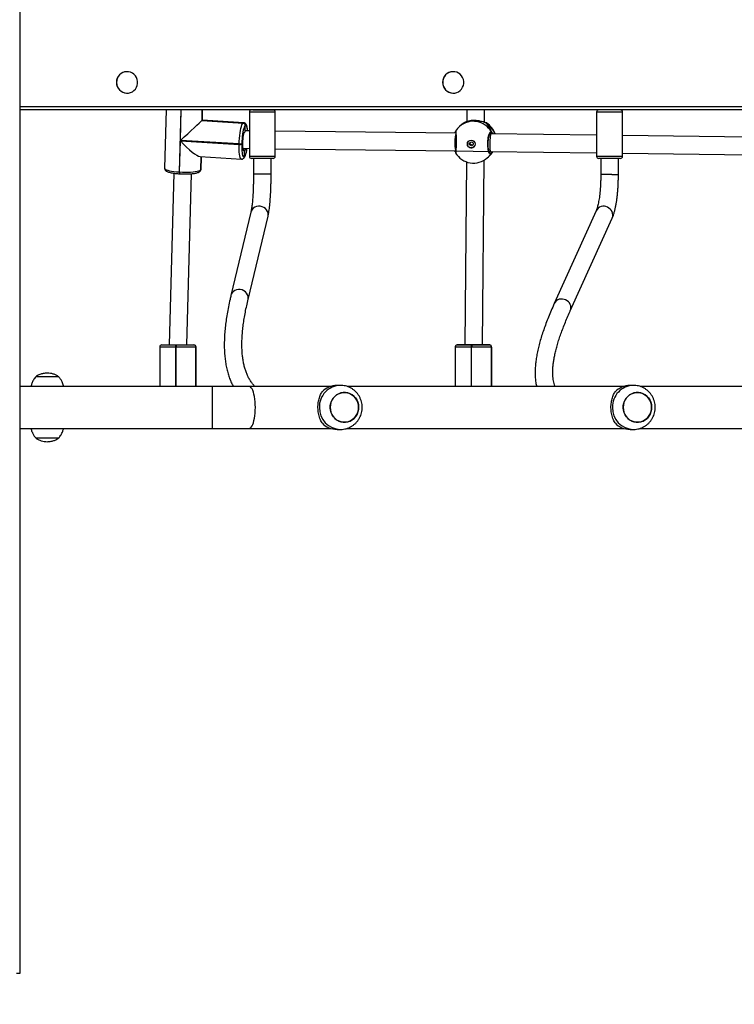
# Model space of a CAD drawing. Units: millimetres. Extents: x 3356 to 5508, y 2466 to 3947.
# Drawn here: x 4141 to 4206, y 3080 to 3169 of the extents above; entities that cross this region are included whole.
import ezdxf

# ---------------------------------------------------------------- set-up
doc = ezdxf.new("R2010")
doc.units = ezdxf.units.MM
doc.header["$LTSCALE"] = 200
doc.header["$PDSIZE"] = -1
doc.layers.add('strefa', color=6, linetype='Continuous')
doc.dimstyles.new('ISO-25', dxfattribs={"dimtxt": 2.5, "dimasz": 2.5, "dimexe": 1.25, "dimexo": 0.625, "dimtad": 1, "dimtxsty": 'Standard', "dimcen": 2.5, "dimadec": 0, "dimazin": 0, "dimtfac": 1, "dimtmove": 0, "dimatfit": 3, "dimfxl": 1, "dimarcsym": 0})

# ---------------------------------------------------------------- blocks, each defined once
blk = doc.blocks.new('1418')
at = {"color": 7, "linetype": 'Continuous', "lineweight": 25}
for p, q in [((4141.084, 3259.529), (4141.084, 3082.789)), ((4150.828, 3164.634), (4150.816, 3164.634)), ((4180.422, 3164.634), (4180.41, 3164.634)), ((4150.816, 3162.684), (4150.828, 3162.684)), ((4180.41, 3162.684), (4180.422, 3162.684)), ((4282.556, 3161.159), (4141.084, 3161.159)), ((4162.227, 3161.159), (4141.084, 3161.159)), ((4154.373, 3161.159), (4154.236, 3155.861)), ((4157.649, 3161.159), (4157.624, 3160.193)), ((4157.657, 3160.224), (4157.681, 3161.159)), ((4162.227, 3161.159), (4164.069, 3161.159)), ((4283.003, 3161.159), (4164.069, 3161.159)), ((4181.666, 3161.159), (4181.656, 3160.097)), ((4183.256, 3160.027), (4183.266, 3161.159)), ((4161.415, 3159.995), (4157.657, 3160.224)), ((4161.921, 3160.959), (4161.921, 3156.959)), ((4164.271, 3156.959), (4164.271, 3160.959)), ((4193.433, 3160.959), (4193.433, 3156.959)), ((4195.783, 3156.959), (4195.783, 3160.959)), ((4157.624, 3160.193), (4157.62, 3160.189)), ((4157.62, 3160.189), (4161.35, 3159.962)), ((4157.628, 3160.196), (4157.624, 3160.193)), ((4157.624, 3160.193), (4161.353, 3159.966)), ((4161.357, 3159.97), (4157.628, 3160.196)), ((4161.35, 3159.962), (4161.353, 3159.966)), ((4161.353, 3159.966), (4161.357, 3159.97)), ((4161.53, 3159.197), (4161.545, 3159.758)), ((4161.545, 3159.758), (4161.541, 3159.754)), ((4161.548, 3159.761), (4161.545, 3159.758)), ((4181.113, 3159.766), (4181.004, 3159.67)), ((4181.167, 3159.813), (4181.113, 3159.766)), ((4181.481, 3160.032), (4181.462, 3160.024)), ((4181.471, 3160.028), (4181.462, 3160.024)), ((4181.481, 3160.032), (4181.473, 3160.029)), ((4183.363, 3160.001), (4183.36, 3160.001)), ((4161.529, 3159.19), (4161.53, 3159.197)), ((4161.53, 3159.197), (4161.529, 3159.19)), ((4161.921, 3159.272), (4161.602, 3159.276)), ((4180.65, 3159.051), (4164.271, 3159.244)), ((4183.817, 3158.989), (4183.743, 3158.991)), ((4183.794, 3159.03), (4183.775, 3159.03)), ((4183.794, 3159.03), (4183.778, 3159.03)), ((4193.433, 3158.869), (4183.817, 3158.989)), ((4207.368, 3158.694), (4195.783, 3158.839)), ((4155.594, 3155.529), (4155.668, 3158.358)), ((4155.668, 3158.358), (4160.997, 3158.034)), ((4160.998, 3158.073), (4155.669, 3158.398)), ((4160.997, 3158.034), (4160.998, 3158.073)), ((4161.232, 3158.097), (4161.231, 3158.058)), ((4161.349, 3157.679), (4161.921, 3157.672)), ((4164.271, 3157.644), (4180.643, 3157.451)), ((4157.45, 3156.923), (4161.208, 3156.695)), ((4157.539, 3156.918), (4157.508, 3155.722)), ((4157.542, 3155.781), (4157.571, 3156.916)), ((4161.407, 3156.77), (4161.41, 3156.774)), ((4161.41, 3156.774), (4161.414, 3156.777)), ((4161.467, 3156.905), (4161.471, 3156.908)), ((4161.471, 3156.908), (4161.484, 3157.429)), ((4161.471, 3156.908), (4161.474, 3156.912)), ((4164.071, 3156.759), (4162.121, 3156.759)), ((4162.296, 3156.759), (4162.296, 3155.328)), ((4163.896, 3155.328), (4163.896, 3156.759)), ((4180.611, 3157.355), (4180.588, 3157.451)), ((4180.61, 3157.341), (4180.61, 3157.341)), ((4180.643, 3157.451), (4183.791, 3157.389)), ((4183.504, 3156.808), (4183.613, 3156.903)), ((4183.613, 3156.903), (4183.667, 3156.951)), ((4183.778, 3157.384), (4183.687, 3157.386)), ((4183.779, 3157.384), (4183.687, 3157.386)), ((4183.792, 3157.389), (4193.433, 3157.269)), ((4195.583, 3156.759), (4193.633, 3156.759)), ((4193.808, 3156.759), (4193.808, 3155.304)), ((4195.408, 3155.304), (4195.408, 3156.759)), ((4195.783, 3157.239), (4207.356, 3157.094)), ((4181.623, 3156.447), (4181.473, 3139.833)), ((4183.073, 3139.829), (4183.225, 3156.606)), ((4155.062, 3155.419), (4154.657, 3139.829)), ((4155.555, 3155.531), (4155.594, 3155.529)), ((4155.581, 3155.367), (4155.62, 3155.364)), ((4156.258, 3139.829), (4156.661, 3155.374)), ((4157.444, 3155.584), (4157.448, 3155.588)), ((4157.448, 3155.588), (4157.452, 3155.591)), ((4157.504, 3155.719), (4157.508, 3155.722)), ((4157.508, 3155.722), (4157.512, 3155.726)), ((4162.062, 3151.877), (4160.25, 3144.322)), ((4161.806, 3143.949), (4163.618, 3151.504)), ((4193.392, 3152.01), (4189.589, 3143.598)), ((4191.046, 3142.939), (4194.85, 3151.351)), ((4153.985, 3139.829), (4155.258, 3139.829)), ((4155.258, 3139.829), (4155.298, 3139.829)), ((4155.298, 3139.829), (4156.876, 3139.829)), ((4156.876, 3139.829), (4156.879, 3139.829)), ((4156.879, 3139.829), (4156.881, 3139.829)), ((4180.803, 3139.829), (4182.076, 3139.829)), ((4180.814, 3139.829), (4180.812, 3139.829)), ((4181.38, 3139.829), (4180.814, 3139.829)), ((4180.816, 3139.829), (4180.814, 3139.829)), ((4181.381, 3139.829), (4180.816, 3139.829)), ((4181.413, 3139.829), (4181.473, 3139.829)), ((4181.473, 3139.829), (4181.421, 3139.829)), ((4181.473, 3139.833), (4181.473, 3139.829)), ((4182.076, 3139.829), (4182.115, 3139.829)), ((4182.115, 3139.829), (4183.694, 3139.829)), ((4183.707, 3139.829), (4183.073, 3139.829)), ((4183.696, 3139.829), (4183.169, 3139.829)), ((4183.173, 3139.829), (4183.169, 3139.829)), ((4183.694, 3139.829), (4183.696, 3139.829)), ((4183.696, 3139.829), (4183.698, 3139.829)), ((4153.785, 3139.629), (4153.785, 3136.059)), ((4155.276, 3139.629), (4155.236, 3139.629)), ((4157.075, 3139.629), (4155.276, 3139.629)), ((4157.078, 3139.629), (4157.075, 3139.629)), ((4157.078, 3136.059), (4157.078, 3139.629)), ((4157.08, 3139.629), (4157.078, 3139.629)), ((4157.09, 3136.059), (4157.09, 3139.629)), ((4180.603, 3139.629), (4180.603, 3136.059)), ((4182.093, 3139.629), (4182.054, 3139.629)), ((4183.895, 3139.629), (4183.893, 3139.629)), ((4183.895, 3136.059), (4183.895, 3139.629)), ((4183.897, 3139.629), (4183.895, 3139.629)), ((4183.907, 3136.059), (4183.907, 3139.629)), ((4144.634, 3136.929), (4142.534, 3136.929)), ((4144.634, 3136.929), (4142.534, 3136.929)), ((4170.185, 3136.159), (4169.878, 3136.159)), ((4196.772, 3136.159), (4196.465, 3136.159)), ((4158.582, 3136.059), (4141.084, 3136.059)), ((4161.913, 3136.059), (4158.582, 3136.059)), ((4169.281, 3136.059), (4161.913, 3136.059)), ((4195.868, 3136.059), (4170.796, 3136.059)), ((4222.455, 3136.059), (4197.383, 3136.059)), ((4141.084, 3132.259), (4158.582, 3132.259)), ((4158.582, 3132.259), (4161.913, 3132.259)), ((4161.913, 3132.259), (4169.281, 3132.259)), ((4169.878, 3132.159), (4170.185, 3132.159)), ((4170.799, 3132.259), (4195.868, 3132.259)), ((4196.465, 3132.159), (4196.772, 3132.159)), ((4197.386, 3132.259), (4222.455, 3132.259)), ((4142.534, 3131.389), (4143.584, 3131.389)), ((4142.534, 3131.389), (4143.584, 3131.389)), ((4143.584, 3131.389), (4144.634, 3131.389)), ((4143.584, 3131.389), (4144.634, 3131.389)), ((4141.084, 3082.789), (4140.784, 3082.789)), ((4141.084, 3082.789), (4141.084, 3082.774))]:
    blk.add_line(p, q, dxfattribs=at)
at = {"color": 8, "linetype": 'Continuous', "lineweight": 25}
for p, q in [((4141.084, 3161.459), (4282.616, 3161.459)), ((4155.701, 3161.159), (4155.555, 3155.531)), ((4155.669, 3158.398), (4155.741, 3161.159)), ((4157.645, 3161.159), (4157.62, 3160.189)), ((4157.628, 3160.196), (4157.653, 3161.159)), ((4164.271, 3160.959), (4161.921, 3160.959)), ((4195.783, 3160.959), (4193.433, 3160.959)), ((4181.462, 3160.024), (4181.464, 3160.021)), ((4183.401, 3159.986), (4183.387, 3159.99)), ((4161.498, 3159.156), (4161.53, 3159.197)), ((4161.53, 3159.197), (4161.535, 3159.201)), ((4183.839, 3158.989), (4183.794, 3159.03)), ((4157.535, 3156.918), (4157.504, 3155.719)), ((4157.512, 3155.726), (4157.543, 3156.918)), ((4161.921, 3156.959), (4164.271, 3156.959)), ((4183.703, 3157.34), (4183.779, 3157.384)), ((4193.433, 3156.959), (4195.783, 3156.959)), ((4162.331, 3155.328), (4162.296, 3155.328)), ((4163.896, 3155.328), (4162.331, 3155.328)), ((4194.82, 3155.304), (4193.808, 3155.304)), ((4194.82, 3155.304), (4195.408, 3155.304)), ((4162.095, 3151.978), (4162.062, 3151.877)), ((4160.283, 3144.423), (4160.25, 3144.322)), ((4180.812, 3139.829), (4180.803, 3139.829)), ((4181.373, 3139.829), (4181.38, 3139.829)), ((4155.236, 3139.629), (4153.785, 3139.629)), ((4155.236, 3139.629), (4155.236, 3136.059)), ((4155.276, 3136.059), (4155.276, 3139.629)), ((4157.075, 3139.629), (4157.075, 3136.059)), ((4157.08, 3136.059), (4157.08, 3139.629)), ((4157.09, 3139.629), (4157.08, 3139.629)), ((4182.054, 3139.629), (4182.054, 3136.059)), ((4182.093, 3136.059), (4182.093, 3139.629)), ((4183.893, 3139.629), (4183.893, 3136.059)), ((4183.897, 3136.059), (4183.897, 3139.629)), ((4183.907, 3139.629), (4183.897, 3139.629)), ((4158.582, 3134.159), (4158.582, 3136.059)), ((4158.582, 3132.259), (4158.582, 3134.159))]:
    blk.add_line(p, q, dxfattribs=at)
at = {"color": 7, "linetype": 'Continuous', "lineweight": 25, "flags": 128}
for points in [[(4149.872, 3163.659), (4149.89, 3163.475), (4149.941, 3163.297), (4150.024, 3163.132), (4150.136, 3162.987), (4150.274, 3162.865), (4150.431, 3162.772), (4150.603, 3162.712), (4150.782, 3162.685), (4150.964, 3162.694), (4151.14, 3162.738), (4151.306, 3162.815), (4151.454, 3162.923), (4151.579, 3163.057), (4151.677, 3163.213), (4151.745, 3163.385), (4151.779, 3163.567), (4151.779, 3163.752), (4151.745, 3163.934), (4151.677, 3164.106), (4151.579, 3164.262), (4151.454, 3164.396), (4151.306, 3164.504), (4151.14, 3164.581), (4150.964, 3164.624), (4150.782, 3164.633), (4150.603, 3164.607), (4150.431, 3164.546), (4150.274, 3164.454), (4150.136, 3164.332), (4150.024, 3164.186), (4149.941, 3164.022), (4149.89, 3163.844), (4149.872, 3163.659)], [(4179.466, 3163.659), (4179.484, 3163.475), (4179.535, 3163.297), (4179.618, 3163.132), (4179.73, 3162.987), (4179.867, 3162.865), (4180.025, 3162.772), (4180.196, 3162.712), (4180.376, 3162.685), (4180.558, 3162.694), (4180.734, 3162.738), (4180.899, 3162.815), (4181.047, 3162.923), (4181.173, 3163.057), (4181.271, 3163.213), (4181.338, 3163.385), (4181.373, 3163.567), (4181.373, 3163.752), (4181.338, 3163.934), (4181.271, 3164.106), (4181.173, 3164.262), (4181.047, 3164.396), (4180.899, 3164.504), (4180.734, 3164.581), (4180.558, 3164.624), (4180.376, 3164.633), (4180.196, 3164.607), (4180.025, 3164.546), (4179.867, 3164.454), (4179.73, 3164.332), (4179.618, 3164.186), (4179.535, 3164.022), (4179.484, 3163.844), (4179.466, 3163.659)], [(4160.998, 3158.073), (4161.008, 3158.328), (4161.026, 3158.582), (4161.051, 3158.832), (4161.082, 3159.07), (4161.118, 3159.29), (4161.159, 3159.488), (4161.204, 3159.657), (4161.252, 3159.795), (4161.301, 3159.898), (4161.35, 3159.962)], [(4161.541, 3159.754), (4161.498, 3159.697), (4161.455, 3159.607), (4161.413, 3159.486), (4161.374, 3159.337), (4161.338, 3159.164), (4161.306, 3158.971), (4161.279, 3158.762), (4161.257, 3158.543), (4161.241, 3158.32), (4161.232, 3158.097)], [(4161.397, 3157.466), (4161.391, 3157.481), (4161.367, 3157.567), (4161.349, 3157.681), (4161.337, 3157.82), (4161.331, 3157.979), (4161.332, 3158.151), (4161.34, 3158.329), (4161.354, 3158.506), (4161.375, 3158.676), (4161.4, 3158.831), (4161.429, 3158.965), (4161.462, 3159.074), (4161.496, 3159.152), (4161.498, 3159.156)], [(4161.231, 3158.058), (4161.229, 3157.841), (4161.233, 3157.636), (4161.244, 3157.447), (4161.262, 3157.28), (4161.285, 3157.138), (4161.314, 3157.025), (4161.347, 3156.943), (4161.385, 3156.896), (4161.425, 3156.883), (4161.467, 3156.905)], [(4161.583, 3157.676), (4161.555, 3157.575), (4161.539, 3157.528)], [(4155.594, 3155.529), (4155.849, 3155.517), (4156.104, 3155.513), (4156.355, 3155.516), (4156.594, 3155.526), (4156.816, 3155.544), (4157.016, 3155.569), (4157.189, 3155.599), (4157.33, 3155.635), (4157.436, 3155.675), (4157.504, 3155.719)], [(4183.169, 3139.829), (4183.136, 3139.829), (4183.068, 3139.829), (4182.969, 3139.829), (4182.843, 3139.829), (4182.694, 3139.829), (4182.528, 3139.829), (4182.353, 3139.829), (4182.174, 3139.829), (4181.999, 3139.829), (4181.835, 3139.829), (4181.688, 3139.829), (4181.564, 3139.829), (4181.468, 3139.829), (4181.404, 3139.829), (4181.375, 3139.829), (4181.373, 3139.829)], [(4183.893, 3139.629), (4183.845, 3139.629), (4183.758, 3139.629), (4183.635, 3139.629), (4183.478, 3139.629), (4183.292, 3139.629), (4183.08, 3139.629), (4182.848, 3139.629), (4182.603, 3139.629), (4182.349, 3139.629), (4182.093, 3139.629)], [(4171.838, 3134.159), (4171.82, 3134.382), (4171.768, 3134.598), (4171.682, 3134.802), (4171.565, 3134.989), (4171.421, 3135.153), (4171.253, 3135.29), (4171.065, 3135.396), (4170.863, 3135.468), (4170.653, 3135.505), (4170.44, 3135.505), (4170.23, 3135.468), (4170.028, 3135.396), (4169.84, 3135.29), (4169.672, 3135.153), (4169.528, 3134.989), (4169.411, 3134.802), (4169.325, 3134.598), (4169.273, 3134.382), (4169.255, 3134.159), (4169.273, 3133.937), (4169.325, 3133.721), (4169.411, 3133.517), (4169.528, 3133.33), (4169.672, 3133.166), (4169.84, 3133.029), (4170.028, 3132.923), (4170.23, 3132.851), (4170.44, 3132.814), (4170.653, 3132.814), (4170.863, 3132.851), (4171.065, 3132.923), (4171.253, 3133.029), (4171.421, 3133.166), (4171.565, 3133.33), (4171.682, 3133.517), (4171.768, 3133.721), (4171.82, 3133.937), (4171.838, 3134.159)], [(4171.778, 3133.755), (4171.698, 3133.549), (4171.586, 3133.359), (4171.446, 3133.191), (4171.281, 3133.049), (4171.097, 3132.938), (4170.897, 3132.86), (4170.688, 3132.817), (4170.474, 3132.811), (4170.263, 3132.842), (4170.06, 3132.909), (4169.87, 3133.01), (4169.698, 3133.142), (4169.549, 3133.302), (4169.428, 3133.485), (4169.337, 3133.687), (4169.279, 3133.902), (4169.256, 3134.123), (4169.268, 3134.346), (4169.314, 3134.563), (4169.395, 3134.77), (4169.507, 3134.96), (4169.647, 3135.128), (4169.812, 3135.269), (4169.996, 3135.381), (4170.196, 3135.459), (4170.405, 3135.501), (4170.619, 3135.507), (4170.83, 3135.476), (4171.033, 3135.41), (4171.223, 3135.309), (4171.395, 3135.177), (4171.544, 3135.017), (4171.665, 3134.834), (4171.756, 3134.632), (4171.814, 3134.417), (4171.837, 3134.196), (4171.825, 3133.973), (4171.778, 3133.755)], [(4198.425, 3134.159), (4198.407, 3134.382), (4198.355, 3134.598), (4198.269, 3134.802), (4198.152, 3134.989), (4198.008, 3135.153), (4197.84, 3135.29), (4197.652, 3135.396), (4197.45, 3135.468), (4197.24, 3135.505), (4197.027, 3135.505), (4196.817, 3135.468), (4196.615, 3135.396), (4196.427, 3135.29), (4196.259, 3135.153), (4196.115, 3134.989), (4195.998, 3134.802), (4195.912, 3134.598), (4195.86, 3134.382), (4195.842, 3134.159), (4195.86, 3133.937), (4195.912, 3133.721), (4195.998, 3133.517), (4196.115, 3133.33), (4196.259, 3133.166), (4196.427, 3133.029), (4196.615, 3132.923), (4196.817, 3132.851), (4197.027, 3132.814), (4197.24, 3132.814), (4197.45, 3132.851), (4197.652, 3132.923), (4197.84, 3133.029), (4198.008, 3133.166), (4198.152, 3133.33), (4198.269, 3133.517), (4198.355, 3133.721), (4198.407, 3133.937), (4198.425, 3134.159)], [(4198.365, 3133.755), (4198.285, 3133.549), (4198.173, 3133.359), (4198.033, 3133.191), (4197.868, 3133.049), (4197.684, 3132.938), (4197.484, 3132.86), (4197.274, 3132.817), (4197.061, 3132.811), (4196.85, 3132.842), (4196.647, 3132.909), (4196.457, 3133.01), (4196.285, 3133.142), (4196.136, 3133.302), (4196.015, 3133.485), (4195.924, 3133.687), (4195.866, 3133.902), (4195.843, 3134.123), (4195.855, 3134.346), (4195.901, 3134.563), (4195.982, 3134.77), (4196.094, 3134.96), (4196.234, 3135.128), (4196.399, 3135.269), (4196.583, 3135.381), (4196.783, 3135.459), (4196.992, 3135.501), (4197.206, 3135.507), (4197.417, 3135.476), (4197.62, 3135.41), (4197.81, 3135.309), (4197.982, 3135.177), (4198.131, 3135.017), (4198.252, 3134.834), (4198.343, 3134.632), (4198.401, 3134.417), (4198.424, 3134.196), (4198.412, 3133.973), (4198.365, 3133.755)]]:
    blk.add_lwpolyline(points, dxfattribs=at)
at = {"color": 8, "linetype": 'Continuous', "lineweight": 25, "flags": 128}
for points in [[(4161.357, 3159.97), (4161.405, 3159.995), (4161.415, 3159.995)], [(4161.766, 3159.274), (4161.753, 3159.386), (4161.73, 3159.528), (4161.701, 3159.641), (4161.668, 3159.722), (4161.631, 3159.77), (4161.59, 3159.783), (4161.548, 3159.761)], [(4181.462, 3160.024), (4181.248, 3159.879), (4181.167, 3159.813)], [(4183.401, 3159.986), (4183.379, 3159.997), (4183.363, 3160)], [(4184.201, 3158.984), (4184.201, 3158.985), (4184.099, 3159.225), (4183.965, 3159.449), (4183.802, 3159.653), (4183.613, 3159.833), (4183.401, 3159.986)], [(4161.208, 3156.695), (4161.172, 3156.71), (4161.129, 3156.764), (4161.091, 3156.857), (4161.058, 3156.986), (4161.032, 3157.148), (4161.012, 3157.338), (4160.999, 3157.553), (4160.994, 3157.787), (4160.997, 3158.034)], [(4161.389, 3157.533), (4161.422, 3157.588), (4161.455, 3157.677), (4161.455, 3157.677)], [(4161.484, 3157.429), (4161.451, 3157.411), (4161.419, 3157.429), (4161.397, 3157.466)], [(4161.539, 3157.528), (4161.52, 3157.484), (4161.484, 3157.429)], [(4154.236, 3155.861), (4154.248, 3155.822), (4154.299, 3155.775), (4154.389, 3155.728), (4154.515, 3155.684), (4154.674, 3155.643), (4154.863, 3155.607), (4155.076, 3155.575), (4155.309, 3155.55), (4155.555, 3155.531)], [(4157.512, 3155.726), (4157.541, 3155.772), (4157.542, 3155.781)], [(4155.555, 3155.531), (4155.555, 3155.493), (4155.556, 3155.459), (4155.559, 3155.428), (4155.563, 3155.402), (4155.568, 3155.383), (4155.574, 3155.371), (4155.581, 3155.367), (4155.581, 3155.367)], [(4155.594, 3155.529), (4155.594, 3155.491), (4155.595, 3155.456), (4155.598, 3155.425), (4155.602, 3155.4), (4155.607, 3155.381), (4155.613, 3155.369), (4155.62, 3155.364), (4155.62, 3155.364)], [(4163.618, 3151.504), (4163.635, 3151.631), (4163.623, 3151.789), (4163.573, 3151.941), (4163.49, 3152.082), (4163.376, 3152.205), (4163.237, 3152.303), (4163.08, 3152.373), (4162.911, 3152.411), (4162.739, 3152.416), (4162.572, 3152.386), (4162.417, 3152.324), (4162.282, 3152.232), (4162.173, 3152.115), (4162.095, 3151.978)], [(4161.806, 3143.949), (4161.823, 3144.076), (4161.811, 3144.234), (4161.762, 3144.386), (4161.678, 3144.527), (4161.565, 3144.65), (4161.426, 3144.748), (4161.268, 3144.818), (4161.099, 3144.856), (4160.927, 3144.861), (4160.76, 3144.831), (4160.605, 3144.769), (4160.47, 3144.677), (4160.361, 3144.56), (4160.283, 3144.423)], [(4182.054, 3139.629), (4181.802, 3139.629), (4181.562, 3139.629), (4181.338, 3139.629), (4181.136, 3139.629), (4180.961, 3139.629), (4180.817, 3139.629), (4180.708, 3139.629), (4180.637, 3139.629), (4180.605, 3139.629), (4180.603, 3139.629)], [(4162.468, 3134.159), (4162.463, 3134.418), (4162.447, 3134.672), (4162.422, 3134.916), (4162.387, 3135.147), (4162.343, 3135.358), (4162.292, 3135.548), (4162.233, 3135.712), (4162.168, 3135.846), (4162.099, 3135.95), (4162.026, 3136.02), (4161.951, 3136.055), (4161.913, 3136.059)], [(4161.913, 3132.259), (4161.951, 3132.264), (4162.026, 3132.299), (4162.099, 3132.369), (4162.168, 3132.472), (4162.233, 3132.607), (4162.292, 3132.771), (4162.343, 3132.96), (4162.387, 3133.172), (4162.422, 3133.402), (4162.447, 3133.647), (4162.463, 3133.901), (4162.468, 3134.159)]]:
    blk.add_lwpolyline(points, dxfattribs=at)
at = {"color": 7, "linetype": 'Continuous', "lineweight": 25}
for centre, radius in [((4182.051, 3158.065), 0.349), ((4182.071, 3158.078), 0.174)]:
    blk.add_circle(centre, radius, dxfattribs=at)
for centre, radius, start, end in [((4150.825, 3163.669), 0.965, 90.55912, 180.5992), ((4180.419, 3163.669), 0.965, 90.56488, 180.59916), ((4150.825, 3163.648), 0.964, 179.35064, 269.49103), ((4180.418, 3163.648), 0.964, 179.3479, 269.48806), ((4162.121, 3160.959), 0.2, 90, 180), ((4164.071, 3160.959), 0.2, 0, 90), ((4193.633, 3160.959), 0.2, 90, 180), ((4195.583, 3160.959), 0.2, 0, 90), ((4161.336, 3159.758), 0.205, 358.88529, 86.17862), ((4161.34, 3159.762), 0.205, 358.84603, 86.1894), ((4161.344, 3159.765), 0.205, 358.84444, 86.18937), ((4182.254, 3158.239), 1.9, 131.12869, 148.14367), ((4182.417, 3158.382), 1.9, 120.16281, 131.12869), ((4182.417, 3158.382), 1.9, 18.48484, 56.96567), ((4183.793, 3159.132), 0.102, 270.82493, 27.19209), ((4161.067, 3158.524), 0.495, 261.92773, 289.4467), ((4161.068, 3158.564), 0.495, 261.92955, 289.44488), ((4182.05, 3158.067), 0.345, 131.22316, 179.53896), ((4182.055, 3158.066), 0.35, 179.3259, 310.53357), ((4161.281, 3156.912), 0.19, 312.99476, 358.79077), ((4162.121, 3156.959), 0.2, 180, 270), ((4164.071, 3156.959), 0.2, 270, 0), ((4180.705, 3157.347), 0.0948, 134.73205, 183.17781), ((4182.254, 3158.239), 1.9, 211.32834, 311.12869), ((4182.417, 3158.382), 1.9, 311.12869, 328.40527), ((4183.775, 3157.283), 0.101, 333.03259, 87.72661), ((4193.633, 3156.959), 0.2, 180, 270), ((4195.583, 3156.959), 0.2, 270, 0), ((4157.318, 3155.727), 0.19, 313.04667, 358.73885), ((4153.985, 3139.629), 0.2, 90, 180), ((4155.706, 3139.679), 0.473, 161.45381, 186.02869), ((4155.746, 3139.679), 0.473, 161.45381, 186.02869), ((4156.876, 3139.63), 0.199, 359.8465, 89.82042), ((4156.878, 3139.63), 0.199, 359.8465, 89.82042), ((4156.88, 3139.63), 0.199, 359.8465, 89.82042), ((4156.89, 3139.629), 0.2, 0, 90), ((4182.525, 3139.679), 0.474, 161.47039, 185.95813), ((4182.567, 3139.679), 0.476, 161.54084, 185.94167), ((4183.693, 3139.63), 0.199, 359.84565, 89.82212), ((4183.695, 3139.63), 0.199, 359.8465, 89.82042), ((4183.698, 3139.63), 0.199, 359.8465, 89.82042), ((4169.885, 3134.288), 1.872, 90.22863, 136.93757), ((4196.472, 3134.288), 1.872, 90.22863, 136.93757), ((4169.885, 3134.031), 1.872, 223.06219, 269.77181), ((4196.472, 3134.031), 1.872, 223.06219, 269.77181)]:
    blk.add_arc(centre, radius, start, end, dxfattribs=at)
at = {"color": 8, "linetype": 'Continuous', "lineweight": 25}
for centre, radius, start, end in [((4182.24, 3158.235), 1.894, 29.86496, 130.74271), ((4180.727, 3159.19), 0.101, 165.98053, 210.13007), ((4159.988, 3157.781), 1.722, 329.70165, 356.46834), ((4161.277, 3156.909), 0.19, 313.08634, 358.76113), ((4161.285, 3156.916), 0.189, 312.97723, 358.80073), ((4182.28, 3158.21), 1.861, 311.12958, 328.47099), ((4182.442, 3158.353), 1.862, 311.13726, 328.7297), ((4157.314, 3155.723), 0.19, 312.97253, 358.76054), ((4157.322, 3155.73), 0.19, 313.04667, 358.73885), ((4194.06, 3151.66), 0.755, 61.57414, 152.29453), ((4194.148, 3151.622), 0.752, 338.92207, 68.87765), ((4190.257, 3143.247), 0.755, 61.57304, 152.3097), ((4190.344, 3143.209), 0.752, 338.97153, 68.86158), ((4170.229, 3134.203), 1.957, 91.24371, 181.27589), ((4196.816, 3134.203), 1.957, 91.24661, 181.27585), ((4170.229, 3134.116), 1.957, 178.72846, 268.47237), ((4196.816, 3134.116), 1.957, 178.72846, 268.47237)]:
    blk.add_arc(centre, radius, start, end, dxfattribs=at)
at = {"color": 7, "linetype": 'Continuous', "lineweight": 25}
for centre, major_axis, ratio, start_param, end_param in [((4155.987, 3158.692), (1.67, 1.531), 0.001095, 6.095518, 6.284243), ((4155.979, 3158.685), (1.67, 1.531), 0.001095, 4.524722, 6.095518), ((4182.011, 3158.027), (1.112, 2.151), 0.745612, 0.890985, 1.083957), ((4182.011, 3158.027), (1.112, 2.151), 0.745612, 0.890985, 1.083957), ((4182.011, 3158.027), (1.112, 2.151), 0.745612, 5.603374, 6.095814), ((4182.011, 3158.027), (1.112, 2.151), 0.745612, 5.603374, 6.095814), ((4183.804, 3158.189), (0.013, 0.8), 0.07176, 0.000247, 1.665648), ((4155.978, 3158.646), (-1.558, 1.699), 0.183403, 1.571854, 2.953926), ((4183.804, 3158.189), (0.013, 0.8), 0.07176, 1.665648, 3.141839), ((4182.011, 3158.027), (1.876, -0.741), 0.681444, 5.944605, 6.244073), ((4182.011, 3158.027), (1.876, -0.741), 0.681444, 5.944605, 6.244073), ((4182.273, 3139.829), (0.8, -0.004), 0.048433, 3.141373, 3.233792)]:
    blk.add_ellipse(centre, major_axis=major_axis, ratio=ratio, start_param=start_param, end_param=end_param, dxfattribs=at)
at = {"color": 8, "linetype": 'Continuous', "lineweight": 25}
blk.add_ellipse((4180.656, 3158.25), major_axis=(0.012, 0.8), ratio=0.10855, start_param=0.2405, end_param=3.141182, dxfattribs=at)
at = {"color": 7, "linetype": 'Continuous', "lineweight": 25}
for points, knots in [([(4161.771, 3159.274), (4161.77, 3159.286), (4161.765, 3159.36), (4161.749, 3159.477), (4161.722, 3159.625), (4161.687, 3159.747), (4161.646, 3159.839), (4161.594, 3159.911), (4161.533, 3159.961), (4161.469, 3159.992), (4161.427, 3159.991), (4161.415, 3159.991)], [0, 0, 0, 0, 0.03148, 0.190571, 0.352908, 0.521937, 0.680528, 0.781665, 0.87341, 0.960812, 1, 1, 1, 1]), ([(4183.387, 3159.99), (4183.344, 3160.001), (4183.252, 3160.026), (4183.002, 3160.11), (4182.688, 3160.181), (4182.348, 3160.211), (4182.041, 3160.194), (4181.78, 3160.142), (4181.609, 3160.085), (4181.512, 3160.045), (4181.475, 3160.028), (4181.464, 3160.024), (4181.462, 3160.024)], [0, 0, 0, 0, 0.1122234, 0.2368545, 0.3722277, 0.500136, 0.6148475, 0.7284466, 0.8513128, 0.9172553, 0.9831191, 1, 1, 1, 1]), ([(4183.361, 3160.001), (4183.361, 3160.001), (4183.361, 3160.001), (4183.36, 3160.001), (4183.36, 3160.001)], [0, 0, 0, 0, 0.864576, 1, 1, 1, 1]), ([(4183.401, 3159.986), (4183.391, 3159.992), (4183.378, 3159.999), (4183.363, 3160), (4183.36, 3160)], [0, 0, 0, 0, 0.817182, 1, 1, 1, 1]), ([(4183.361, 3160), (4183.372, 3159.998), (4183.386, 3159.995), (4183.398, 3159.987), (4183.401, 3159.986)], [0, 0, 0, 0, 0.752149, 1, 1, 1, 1]), ([(4183.453, 3159.974), (4183.448, 3159.977), (4183.434, 3159.985), (4183.413, 3159.991), (4183.392, 3159.996), (4183.369, 3159.999), (4183.362, 3160)], [0, 0, 0, 0, 0.113761, 0.363498, 0.791567, 1, 1, 1, 1]), ([(4161.486, 3159.111), (4161.488, 3159.114), (4161.49, 3159.118), (4161.49, 3159.118), (4161.49, 3159.118)], [0, 0, 0, 0, 0.819702, 1, 1, 1, 1]), ([(4180.57, 3159.052), (4180.576, 3159.072), (4180.595, 3159.13), (4180.618, 3159.181), (4180.628, 3159.204), (4180.631, 3159.213)], [0, 0, 0, 0, 0.25292, 0.732648, 1, 1, 1, 1]), ([(4180.643, 3159.135), (4180.642, 3159.136), (4180.634, 3159.146), (4180.628, 3159.17), (4180.624, 3159.194), (4180.628, 3159.205), (4180.629, 3159.207)], [0, 0, 0, 0, 0.061512, 0.503929, 0.946243, 1, 1, 1, 1]), ([(4180.64, 3159.241), (4180.64, 3159.24), (4180.635, 3159.232), (4180.632, 3159.223), (4180.631, 3159.217), (4180.63, 3159.214)], [0, 0, 0, 0, 0.103248, 0.612978, 1, 1, 1, 1]), ([(4180.639, 3159.163), (4180.639, 3159.163), (4180.639, 3159.165), (4180.641, 3159.154), (4180.644, 3159.124), (4180.65, 3159.062), (4180.655, 3158.969), (4180.66, 3158.849), (4180.663, 3158.707), (4180.666, 3158.55), (4180.668, 3158.382), (4180.667, 3158.211), (4180.666, 3158.04), (4180.662, 3157.877), (4180.657, 3157.725), (4180.652, 3157.592), (4180.645, 3157.481), (4180.638, 3157.399), (4180.634, 3157.353), (4180.629, 3157.333), (4180.63, 3157.336), (4180.63, 3157.336)], [0, 0, 0, 0, 0.001881, 0.032841, 0.077244, 0.133634, 0.195896, 0.259293, 0.323386, 0.387303, 0.4511, 0.514878, 0.578419, 0.64218, 0.705832, 0.769793, 0.833521, 0.897159, 0.952194, 0.990802, 1, 1, 1, 1]), ([(4183.866, 3157.237), (4183.837, 3157.211), (4183.78, 3157.159), (4183.694, 3157.229), (4183.622, 3157.401), (4183.572, 3157.665), (4183.55, 3157.986), (4183.559, 3158.327), (4183.597, 3158.65), (4183.659, 3158.923), (4183.738, 3159.114), (4183.817, 3159.198), (4183.864, 3159.184), (4183.883, 3159.178)], [0, 0, 0, 0, 0.094785, 0.189567, 0.284313, 0.378378, 0.471355, 0.563381, 0.655123, 0.747394, 0.840699, 0.935012, 1, 1, 1, 1]), ([(4183.719, 3157.336), (4183.717, 3157.337), (4183.712, 3157.341), (4183.688, 3157.379), (4183.661, 3157.444), (4183.636, 3157.538), (4183.613, 3157.658), (4183.596, 3157.799), (4183.586, 3157.956), (4183.585, 3158.121), (4183.592, 3158.289), (4183.606, 3158.453), (4183.628, 3158.608), (4183.656, 3158.747), (4183.688, 3158.865), (4183.722, 3158.954), (4183.752, 3159.011), (4183.775, 3159.039), (4183.777, 3159.04), (4183.777, 3159.04)], [0, 0, 0, 0, 0.049597, 0.102511, 0.157999, 0.217713, 0.28006, 0.343725, 0.407917, 0.472599, 0.536989, 0.601615, 0.665983, 0.730195, 0.794368, 0.857178, 0.911918, 0.963566, 1, 1, 1, 1]), ([(4183.883, 3159.178), (4183.888, 3159.168), (4183.897, 3159.147), (4183.896, 3159.113), (4183.885, 3159.08), (4183.864, 3159.054), (4183.835, 3159.036), (4183.811, 3159.03), (4183.797, 3159.03), (4183.794, 3159.03)], [0, 0, 0, 0, 0.161697, 0.323444, 0.483711, 0.642287, 0.800816, 0.960122, 1, 1, 1, 1]), ([(4183.794, 3159.03), (4183.805, 3159.031), (4183.828, 3159.033), (4183.858, 3159.049), (4183.881, 3159.074), (4183.895, 3159.105), (4183.897, 3159.139), (4183.891, 3159.164), (4183.885, 3159.176), (4183.883, 3159.178)], [0, 0, 0, 0, 0.161598, 0.323385, 0.48354, 0.642101, 0.800572, 0.960406, 1, 1, 1, 1]), ([(4161.484, 3157.429), (4161.484, 3157.437), (4161.483, 3157.455), (4161.472, 3157.483), (4161.45, 3157.51), (4161.421, 3157.528), (4161.399, 3157.532), (4161.389, 3157.533)], [0, 0, 0, 0, 0.143351, 0.35814, 0.572934, 0.787936, 1, 1, 1, 1]), ([(4161.389, 3157.533), (4161.398, 3157.532), (4161.418, 3157.529), (4161.447, 3157.513), (4161.469, 3157.488), (4161.483, 3157.458), (4161.484, 3157.438), (4161.484, 3157.429)], [0, 0, 0, 0, 0.182759, 0.397288, 0.611949, 0.826639, 1, 1, 1, 1]), ([(4161.414, 3156.777), (4161.43, 3156.793), (4161.468, 3156.833), (4161.515, 3156.913), (4161.563, 3157.023), (4161.608, 3157.165), (4161.649, 3157.327), (4161.683, 3157.498), (4161.702, 3157.62), (4161.71, 3157.674)], [0, 0, 0, 0, 0.08904, 0.217826, 0.390197, 0.546861, 0.711506, 0.870693, 1, 1, 1, 1]), ([(4182.214, 3157.983), (4182.202, 3157.978), (4182.173, 3157.964), (4182.119, 3157.964), (4182.063, 3157.98), (4182.014, 3158.013), (4181.978, 3158.061), (4181.961, 3158.118), (4181.965, 3158.177), (4181.978, 3158.218), (4181.992, 3158.233), (4181.993, 3158.235)], [0, 0, 0, 0, 0.089203, 0.217681, 0.344251, 0.471595, 0.601505, 0.731536, 0.859257, 0.985791, 1, 1, 1, 1]), ([(4161.208, 3156.699), (4161.227, 3156.697), (4161.273, 3156.693), (4161.347, 3156.722), (4161.386, 3156.753), (4161.407, 3156.77)], [0, 0, 0, 0, 0.2324492, 0.5911684, 1, 1, 1, 1]), ([(4161.396, 3157.501), (4161.396, 3157.5), (4161.4, 3157.497), (4161.395, 3157.506), (4161.39, 3157.513)], [0, 0, 0, 0, 0.133975, 1, 1, 1, 1]), ([(4180.611, 3157.352), (4180.611, 3157.356), (4180.61, 3157.37), (4180.619, 3157.395), (4180.633, 3157.411), (4180.64, 3157.418)], [0, 0, 0, 0, 0.160429, 0.592267, 1, 1, 1, 1]), ([(4180.611, 3157.342), (4180.613, 3157.325), (4180.616, 3157.299), (4180.619, 3157.277), (4180.628, 3157.258), (4180.631, 3157.252)], [0, 0, 0, 0, 0.5630666, 0.8660293, 1, 1, 1, 1]), ([(4183.779, 3157.384), (4183.791, 3157.383), (4183.813, 3157.38), (4183.843, 3157.363), (4183.866, 3157.338), (4183.879, 3157.307), (4183.88, 3157.274), (4183.874, 3157.25), (4183.867, 3157.239), (4183.866, 3157.237)], [0, 0, 0, 0, 0.161642, 0.323463, 0.483552, 0.642081, 0.800524, 0.960253, 1, 1, 1, 1]), ([(4183.866, 3157.237), (4183.87, 3157.246), (4183.88, 3157.266), (4183.88, 3157.3), (4183.869, 3157.332), (4183.849, 3157.358), (4183.82, 3157.377), (4183.796, 3157.383), (4183.782, 3157.384), (4183.779, 3157.384)], [0, 0, 0, 0, 0.16177, 0.323518, 0.483787, 0.642664, 0.800979, 0.96054, 1, 1, 1, 1]), ([(4154.239, 3155.861), (4154.238, 3155.851), (4154.233, 3155.813), (4154.256, 3155.748), (4154.297, 3155.683), (4154.353, 3155.631), (4154.427, 3155.583), (4154.526, 3155.539), (4154.659, 3155.497), (4154.816, 3155.459), (4154.996, 3155.427), (4155.189, 3155.401), (4155.385, 3155.38), (4155.519, 3155.371), (4155.581, 3155.367)], [0, 0, 0, 0, 0.019852, 0.078753, 0.135885, 0.198214, 0.27484, 0.37895, 0.484967, 0.596331, 0.70284, 0.80714, 0.910284, 1, 1, 1, 1]), ([(4157.452, 3155.591), (4157.469, 3155.61), (4157.503, 3155.646), (4157.537, 3155.715), (4157.538, 3155.762), (4157.538, 3155.781)], [0, 0, 0, 0, 0.396206, 0.763077, 1, 1, 1, 1]), ([(4155.62, 3155.364), (4155.658, 3155.362), (4155.767, 3155.356), (4155.924, 3155.351), (4156.04, 3155.351), (4156.084, 3155.351)], [0, 0, 0, 0, 0.245554, 0.713147, 1, 1, 1, 1]), ([(4156.084, 3155.351), (4156.112, 3155.35), (4156.212, 3155.35), (4156.381, 3155.355), (4156.583, 3155.365), (4156.773, 3155.382), (4156.946, 3155.405), (4157.101, 3155.434), (4157.238, 3155.471), (4157.345, 3155.514), (4157.412, 3155.555), (4157.441, 3155.581), (4157.444, 3155.584)], [0, 0, 0, 0, 0.044956, 0.161252, 0.277806, 0.394957, 0.513055, 0.632946, 0.756201, 0.886908, 0.986736, 1, 1, 1, 1]), ([(4162.296, 3155.328), (4162.296, 3155.267), (4162.296, 3155.09), (4162.293, 3154.798), (4162.286, 3154.456), (4162.276, 3154.122), (4162.262, 3153.798), (4162.246, 3153.488), (4162.227, 3153.194), (4162.205, 3152.919), (4162.181, 3152.667), (4162.156, 3152.439), (4162.129, 3152.239), (4162.102, 3152.071), (4162.079, 3151.952), (4162.066, 3151.897), (4162.062, 3151.877)], [0, 0, 0, 0, 0.041206, 0.119573, 0.197918, 0.276178, 0.354302, 0.432229, 0.509881, 0.58715, 0.663887, 0.739881, 0.814813, 0.888209, 0.959361, 1, 1, 1, 1]), ([(4163.618, 3151.504), (4163.625, 3151.538), (4163.648, 3151.638), (4163.683, 3151.824), (4163.721, 3152.07), (4163.756, 3152.34), (4163.785, 3152.623), (4163.811, 3152.922), (4163.834, 3153.236), (4163.853, 3153.564), (4163.869, 3153.903), (4163.881, 3154.252), (4163.889, 3154.608), (4163.895, 3154.967), (4163.896, 3155.208), (4163.896, 3155.328)], [0, 0, 0, 0, 0.041882, 0.125063, 0.212753, 0.295957, 0.376846, 0.456426, 0.535193, 0.613427, 0.6913, 0.768924, 0.846381, 0.923729, 1, 1, 1, 1]), ([(4193.808, 3155.304), (4193.808, 3155.244), (4193.808, 3155.071), (4193.802, 3154.785), (4193.789, 3154.451), (4193.77, 3154.124), (4193.745, 3153.808), (4193.715, 3153.507), (4193.679, 3153.224), (4193.639, 3152.961), (4193.596, 3152.721), (4193.55, 3152.509), (4193.503, 3152.326), (4193.457, 3152.176), (4193.419, 3152.073), (4193.399, 3152.027), (4193.392, 3152.01)], [0, 0, 0, 0, 0.041692, 0.121039, 0.200329, 0.279467, 0.358359, 0.436904, 0.514966, 0.592383, 0.668929, 0.744313, 0.818149, 0.889925, 0.959013, 1, 1, 1, 1]), ([(4194.85, 3151.351), (4194.866, 3151.389), (4194.919, 3151.509), (4194.994, 3151.725), (4195.074, 3152.005), (4195.143, 3152.298), (4195.201, 3152.602), (4195.252, 3152.919), (4195.296, 3153.249), (4195.332, 3153.59), (4195.361, 3153.941), (4195.384, 3154.3), (4195.399, 3154.666), (4195.407, 3155.001), (4195.408, 3155.214), (4195.408, 3155.304)], [0, 0, 0, 0, 0.0429013, 0.1366434, 0.2261616, 0.3113863, 0.3938484, 0.4745554, 0.5541058, 0.6328657, 0.7110805, 0.7889158, 0.8664937, 0.9439103, 1, 1, 1, 1]), ([(4160.25, 3144.322), (4160.222, 3144.203), (4160.14, 3143.856), (4160.021, 3143.294), (4159.901, 3142.642), (4159.803, 3142.01), (4159.729, 3141.397), (4159.677, 3140.803), (4159.649, 3140.228), (4159.645, 3139.673), (4159.665, 3139.138), (4159.709, 3138.624), (4159.777, 3138.131), (4159.87, 3137.661), (4159.988, 3137.213), (4160.13, 3136.79), (4160.287, 3136.404), (4160.41, 3136.169), (4160.467, 3136.059)], [0, 0, 0, 0, 0.033993, 0.099443, 0.164948, 0.230523, 0.296161, 0.361848, 0.42756, 0.493245, 0.558842, 0.624274, 0.689439, 0.754215, 0.818472, 0.882082, 0.944939, 1, 1, 1, 1]), ([(4162.432, 3136.059), (4162.411, 3136.08), (4162.314, 3136.172), (4162.164, 3136.36), (4161.98, 3136.624), (4161.819, 3136.913), (4161.679, 3137.221), (4161.559, 3137.551), (4161.459, 3137.902), (4161.378, 3138.275), (4161.316, 3138.67), (4161.273, 3139.087), (4161.249, 3139.527), (4161.245, 3139.99), (4161.261, 3140.476), (4161.297, 3140.985), (4161.353, 3141.516), (4161.43, 3142.07), (4161.527, 3142.647), (4161.643, 3143.235), (4161.74, 3143.674), (4161.797, 3143.911), (4161.806, 3143.949)], [0, 0, 0, 0, 0.016769, 0.076466, 0.135401, 0.193144, 0.24962, 0.304972, 0.359424, 0.413201, 0.466496, 0.519462, 0.572218, 0.624852, 0.677427, 0.729987, 0.782556, 0.835157, 0.887805, 0.94051, 0.990551, 1, 1, 1, 1]), ([(4189.589, 3143.598), (4189.54, 3143.489), (4189.397, 3143.172), (4189.178, 3142.658), (4188.939, 3142.063), (4188.723, 3141.484), (4188.529, 3140.922), (4188.359, 3140.377), (4188.212, 3139.849), (4188.089, 3139.337), (4187.99, 3138.842), (4187.916, 3138.363), (4187.868, 3137.902), (4187.846, 3137.458), (4187.85, 3137.033), (4187.884, 3136.629), (4187.93, 3136.304), (4187.977, 3136.121), (4187.993, 3136.059)], [0, 0, 0, 0, 0.0343432, 0.1004908, 0.166723, 0.2330852, 0.2995886, 0.3662432, 0.4330588, 0.5000351, 0.5671612, 0.6344031, 0.7016892, 0.7688544, 0.8356906, 0.9019118, 0.9671776, 1, 1, 1, 1]), ([(4189.67, 3136.059), (4189.664, 3136.071), (4189.627, 3136.148), (4189.574, 3136.313), (4189.514, 3136.556), (4189.473, 3136.821), (4189.45, 3137.107), (4189.447, 3137.416), (4189.462, 3137.747), (4189.497, 3138.101), (4189.552, 3138.479), (4189.628, 3138.88), (4189.724, 3139.303), (4189.843, 3139.749), (4189.983, 3140.216), (4190.145, 3140.706), (4190.329, 3141.217), (4190.536, 3141.749), (4190.76, 3142.292), (4190.936, 3142.693), (4191.033, 3142.908), (4191.046, 3142.939)], [0, 0, 0, 0, 0.011516, 0.074916, 0.13552, 0.194273, 0.251924, 0.308957, 0.365679, 0.422289, 0.478894, 0.535563, 0.592346, 0.64927, 0.706345, 0.763571, 0.820945, 0.878457, 0.936098, 0.990911, 1, 1, 1, 1]), ([(4180.812, 3139.829), (4180.808, 3139.829), (4180.804, 3139.829), (4180.803, 3139.829), (4180.803, 3139.829), (4180.803, 3139.829), (4180.802, 3139.829), (4180.802, 3139.829), (4180.801, 3139.829), (4180.781, 3139.829), (4180.746, 3139.823), (4180.696, 3139.801), (4180.65, 3139.764), (4180.616, 3139.708), (4180.599, 3139.659), (4180.604, 3139.632), (4180.604, 3139.629)], [0, 0, 0, 0, 0.237505, 0.294141, 0.322813, 0.332432, 0.333844, 0.334489, 0.335409, 0.338488, 0.462975, 0.562336, 0.685587, 0.828751, 0.981427, 1, 1, 1, 1]), ([(4183.906, 3139.629), (4183.904, 3139.652), (4183.901, 3139.696), (4183.871, 3139.748), (4183.835, 3139.785), (4183.8, 3139.808), (4183.768, 3139.821), (4183.744, 3139.827), (4183.73, 3139.828), (4183.726, 3139.828)], [0, 0, 0, 0, 0.232772, 0.43626, 0.605001, 0.747659, 0.864696, 0.954934, 1, 1, 1, 1]), ([(4143.584, 3137.269), (4143.464, 3137.261), (4143.238, 3137.246), (4142.943, 3137.168), (4142.709, 3137.064), (4142.592, 3136.973), (4142.534, 3136.929)], [0, 0, 0, 0, 0.3210313, 0.6050984, 0.808237, 1, 1, 1, 1]), ([(4144.634, 3136.929), (4144.56, 3136.985), (4144.406, 3137.1), (4144.14, 3137.194), (4143.863, 3137.252), (4143.68, 3137.264), (4143.584, 3137.269)], [0, 0, 0, 0, 0.2455709, 0.5123267, 0.7441923, 1, 1, 1, 1]), ([(4142.534, 3136.929), (4142.464, 3136.837), (4142.322, 3136.651), (4142.182, 3136.353), (4142.128, 3136.149), (4142.104, 3136.059)], [0, 0, 0, 0, 0.35579, 0.714726, 1, 1, 1, 1]), ([(4145.061, 3136.059), (4145.057, 3136.083), (4145.034, 3136.225), (4144.945, 3136.445), (4144.805, 3136.713), (4144.691, 3136.857), (4144.634, 3136.929)], [0, 0, 0, 0, 0.073801, 0.439476, 0.720023, 1, 1, 1, 1]), ([(4170.177, 3132.163), (4170.23, 3132.163), (4170.366, 3132.162), (4170.584, 3132.196), (4170.823, 3132.26), (4171.053, 3132.356), (4171.268, 3132.48), (4171.467, 3132.629), (4171.646, 3132.802), (4171.802, 3132.997), (4171.932, 3133.21), (4172.036, 3133.438), (4172.111, 3133.678), (4172.155, 3133.925), (4172.169, 3134.178), (4172.151, 3134.43), (4172.101, 3134.678), (4172.021, 3134.919), (4171.911, 3135.148), (4171.773, 3135.361), (4171.61, 3135.555), (4171.424, 3135.726), (4171.217, 3135.872), (4170.995, 3135.99), (4170.759, 3136.079), (4170.515, 3136.135), (4170.323, 3136.161), (4170.213, 3136.157), (4170.187, 3136.156)], [0, 0, 0, 0, 0.025644, 0.065407, 0.105116, 0.144794, 0.184437, 0.224106, 0.263799, 0.303553, 0.343386, 0.383309, 0.42333, 0.463454, 0.503678, 0.543994, 0.584381, 0.624818, 0.665289, 0.705755, 0.7462, 0.786584, 0.826917, 0.86715, 0.907286, 0.947319, 0.98726, 1, 1, 1, 1]), ([(4196.764, 3132.163), (4196.817, 3132.163), (4196.953, 3132.162), (4197.171, 3132.196), (4197.41, 3132.26), (4197.64, 3132.356), (4197.855, 3132.48), (4198.054, 3132.629), (4198.233, 3132.802), (4198.389, 3132.997), (4198.519, 3133.21), (4198.623, 3133.438), (4198.698, 3133.678), (4198.742, 3133.925), (4198.756, 3134.178), (4198.738, 3134.43), (4198.688, 3134.679), (4198.608, 3134.919), (4198.498, 3135.148), (4198.36, 3135.361), (4198.197, 3135.555), (4198.01, 3135.726), (4197.804, 3135.872), (4197.582, 3135.99), (4197.346, 3136.079), (4197.103, 3136.135), (4196.91, 3136.161), (4196.8, 3136.157), (4196.774, 3136.156)], [0, 0, 0, 0, 0.025629, 0.065407, 0.105116, 0.144794, 0.184438, 0.224107, 0.2638, 0.303555, 0.343388, 0.38331, 0.423328, 0.463454, 0.503679, 0.543994, 0.584382, 0.624824, 0.665289, 0.705755, 0.7462, 0.786595, 0.826916, 0.867149, 0.907286, 0.947319, 0.98726, 1, 1, 1, 1]), ([(4168.518, 3132.753), (4168.483, 3132.812), (4168.414, 3132.93), (4168.32, 3133.148), (4168.245, 3133.382), (4168.19, 3133.627), (4168.157, 3133.871), (4168.144, 3134.128), (4168.151, 3134.376), (4168.178, 3134.612), (4168.22, 3134.833), (4168.277, 3135.042), (4168.372, 3135.306), (4168.459, 3135.461), (4168.518, 3135.566)], [0, 0, 0, 0, 0.087985, 0.176564, 0.26725, 0.340797, 0.416351, 0.489982, 0.566184, 0.633703, 0.702953, 0.775534, 0.849578, 1, 1, 1, 1]), ([(4195.105, 3132.753), (4195.07, 3132.812), (4195.001, 3132.93), (4194.907, 3133.148), (4194.832, 3133.382), (4194.777, 3133.627), (4194.744, 3133.871), (4194.731, 3134.128), (4194.738, 3134.376), (4194.765, 3134.612), (4194.807, 3134.833), (4194.864, 3135.042), (4194.959, 3135.306), (4195.046, 3135.461), (4195.105, 3135.566)], [0, 0, 0, 0, 0.087995, 0.176564, 0.26725, 0.340797, 0.416351, 0.489981, 0.566182, 0.633704, 0.702954, 0.775535, 0.849578, 1, 1, 1, 1]), ([(4142.108, 3132.259), (4142.112, 3132.236), (4142.135, 3132.094), (4142.224, 3131.874), (4142.364, 3131.605), (4142.478, 3131.461), (4142.534, 3131.389)], [0, 0, 0, 0, 0.073802, 0.439514, 0.720019, 1, 1, 1, 1]), ([(4144.634, 3131.389), (4144.705, 3131.482), (4144.847, 3131.667), (4144.987, 3131.966), (4145.041, 3132.169), (4145.065, 3132.259)], [0, 0, 0, 0, 0.355783, 0.714709, 1, 1, 1, 1]), ([(4142.534, 3131.389), (4142.609, 3131.334), (4142.763, 3131.219), (4143.029, 3131.124), (4143.306, 3131.066), (4143.489, 3131.055), (4143.584, 3131.049)], [0, 0, 0, 0, 0.245572, 0.512409, 0.744275, 1, 1, 1, 1]), ([(4143.584, 3131.049), (4143.705, 3131.057), (4143.931, 3131.073), (4144.226, 3131.151), (4144.46, 3131.255), (4144.577, 3131.345), (4144.634, 3131.389)], [0, 0, 0, 0, 0.321116, 0.605099, 0.808239, 1, 1, 1, 1])]:
    blk.add_open_spline(points, degree=3, knots=knots, dxfattribs=at)
at = {"color": 8, "linetype": 'Continuous', "lineweight": 25}
for points, knots in [([(4183.451, 3159.972), (4183.452, 3159.973), (4183.46, 3159.977), (4183.429, 3159.982), (4183.401, 3159.986)], [0, 0, 0, 0, 0.126001, 1, 1, 1, 1]), ([(4180.645, 3159.239), (4180.648, 3159.241), (4180.655, 3159.247), (4180.666, 3159.12), (4180.677, 3158.895), (4180.684, 3158.593), (4180.686, 3158.255), (4180.682, 3157.919), (4180.672, 3157.62), (4180.659, 3157.392), (4180.645, 3157.254), (4180.637, 3157.253), (4180.634, 3157.253)], [0, 0, 0, 0, 0.080162, 0.185323, 0.290444, 0.39481, 0.497966, 0.600068, 0.701855, 0.80423, 0.907754, 1, 1, 1, 1]), ([(4183.883, 3159.178), (4183.916, 3159.155), (4183.963, 3159.12), (4184.018, 3159.018), (4184.036, 3158.987)], [0, 0, 0, 0, 0.685544, 1, 1, 1, 1]), ([(4183.965, 3157.387), (4183.954, 3157.368), (4183.921, 3157.313), (4183.888, 3157.267), (4183.87, 3157.242), (4183.866, 3157.237)], [0, 0, 0, 0, 0.30422, 0.858045, 1, 1, 1, 1])]:
    blk.add_open_spline(points, degree=3, knots=knots, dxfattribs=at)
blk = doc.blocks.new('*D4')
at = {"layer": 'Defpoints', "color": 0}
for p in [(4320.31, 3762.154), (3467.841, 2580.165), (4838.454, 2580.165)]:
    blk.add_point(p, dxfattribs=at)
at = {"layer": 'strefa', "color": 0, "lineweight": -2}
for p, q in [((4300.31, 3762.154), (3447.841, 3762.154)), ((3467.841, 3691.034), (3467.841, 2651.285)), ((4818.454, 2580.165), (3447.841, 2580.165))]:
    blk.add_line(p, q, dxfattribs=at)
at = {"layer": 'strefa', "color": 0}
for points in [[(3479.695, 3691.034), (3455.988, 3691.034), (3467.841, 3762.154)], [(3455.988, 2651.285), (3479.695, 2651.285), (3467.841, 2580.165)]]:
    blk.add_solid(points, dxfattribs=at)
at = {"layer": 'strefa', "color": 0, "insert": (3402.361, 3171.159), "char_height": 70, "attachment_point": 5, "rotation": 90}
blk.add_mtext('1182', dxfattribs=at)
blk = doc.blocks.new('*D6')
at = {"layer": 'Defpoints', "color": 0}
for p in [(4343.284, 3562.154), (3697.979, 2780.165), (4815.484, 2780.165)]:
    blk.add_point(p, dxfattribs=at)
at = {"layer": 'strefa', "color": 0, "lineweight": -2}
for p, q in [((4323.284, 3562.154), (3677.979, 3562.154)), ((3697.979, 3491.034), (3697.979, 2851.285)), ((4795.484, 2780.165), (3677.979, 2780.165))]:
    blk.add_line(p, q, dxfattribs=at)
at = {"layer": 'strefa', "color": 0}
for points in [[(3709.832, 3491.034), (3686.126, 3491.034), (3697.979, 3562.154)], [(3686.126, 2851.285), (3709.832, 2851.285), (3697.979, 2780.165)]]:
    blk.add_solid(points, dxfattribs=at)
at = {"layer": 'strefa', "color": 0, "insert": (3632.499, 3171.159), "char_height": 70, "attachment_point": 5, "rotation": 90}
blk.add_mtext('782', dxfattribs=at)

msp = doc.modelspace()

# ---------------------------------------------------------------- block references
msp.add_blockref('1418', (0, 0))

# ---------------------------------------------------------------- dimensions: what is measured, and where the dimension line sits
at = {"layer": 'strefa', "color": 0}
for base, p1, p2, picture, middle in [((3467.841, 2580.165), (4320.31, 3762.154), (4838.454, 2580.165), '*D4', (3402.361, 3171.159)), ((3697.979, 2780.165), (4343.284, 3562.154), (4815.484, 2780.165), '*D6', (3632.499, 3171.159))]:
    dim = msp.add_linear_dim(base=base, p1=p1, p2=p2, angle=90, dimstyle='ISO-25', override={"dimtxt": 70, "dimasz": 71.12, "dimexe": 20, "dimexo": 20, "dimgap": 30.48, "dimdec": 0, "dimlfac": 1, "dimzin": 1, "dimadec": 2, "dimtzin": 1}, dxfattribs=at)
    dim.commit()
    dim.dimension.update_dxf_attribs({"geometry": picture, "text_midpoint": middle})

doc.saveas('drawing.dxf')
